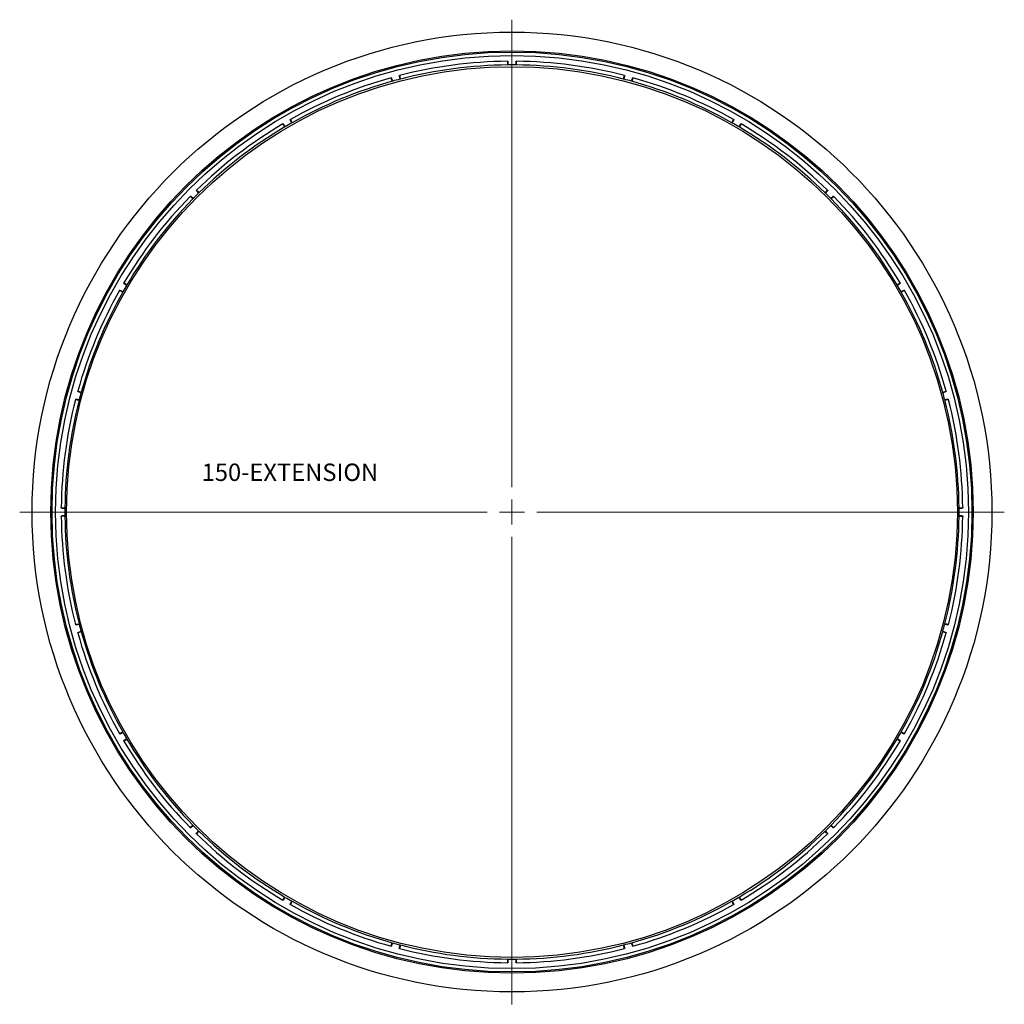
# Model space of a CAD drawing. Units: millimetres. Extents: x 40 to 238, y -241 to -43.
import ezdxf

# ---------------------------------------------------------------- set-up
doc = ezdxf.new("R2010")
doc.units = ezdxf.units.MM
doc.styles.add('SLDTEXTSTYLE0', font='TXT', dxfattribs={"width": 0.75})

# ---------------------------------------------------------------- blocks, each defined once
blk = doc.blocks.new('SW_CENTERMARKSYMBOL_1')
at = {"color": 0, "linetype": 'Continuous', "lineweight": 18}
for p, q in [((0, 5), (0, 99.07)), ((0, 0), (0, 2.5)), ((-5, 0), (-99.07, 0)), ((0, 0), (-2.5, 0)), ((0, 0), (0, -2.5)), ((0, 0), (2.5, 0)), ((5, 0), (99.07, 0)), ((0, -5), (0, -99.07))]:
    blk.add_line(p, q, dxfattribs=at)
blk = doc.blocks.new('150-EXTENSION - PLAN VIEW')
at = {"color": 7, "linetype": 'Continuous', "lineweight": 25}
for p, q in [((-0.75, 89.96), (-0.79, 90.61)), ((0.79, 90.61), (0.75, 89.96)), ((-24.01, 86.7), (-24.22, 87.31)), ((-22.68, 87.72), (-22.56, 87.09)), ((22.56, 87.09), (22.68, 87.72)), ((24.22, 87.31), (24.01, 86.7)), ((-45.63, 77.53), (-45.99, 78.07)), ((-44.61, 78.86), (-44.33, 78.28)), ((44.33, 78.28), (44.61, 78.86)), ((45.99, 78.07), (45.63, 77.53)), ((-64.14, 63.08), (-64.63, 63.51)), ((-63.51, 64.63), (-63.08, 64.14)), ((63.08, 64.14), (63.51, 64.63)), ((64.63, 63.51), (64.14, 63.08)), ((-78.07, 45.99), (-77.53, 45.63)), ((77.53, 45.63), (78.07, 45.99)), ((-78.28, 44.33), (-78.86, 44.61)), ((78.86, 44.61), (78.28, 44.33)), ((-87.31, 24.22), (-86.7, 24.01)), ((86.7, 24.01), (87.31, 24.22)), ((-87.09, 22.56), (-87.72, 22.68)), ((87.72, 22.68), (87.09, 22.56)), ((-90.61, 0.79), (-89.96, 0.75)), ((89.96, 0.75), (90.61, 0.79)), ((-89.96, -0.75), (-90.61, -0.79)), ((90.61, -0.79), (89.96, -0.75)), ((-87.72, -22.68), (-87.09, -22.56)), ((87.09, -22.56), (87.72, -22.68)), ((-86.7, -24.01), (-87.31, -24.22)), ((87.31, -24.22), (86.7, -24.01)), ((-78.86, -44.61), (-78.28, -44.33)), ((78.28, -44.33), (78.86, -44.61)), ((-77.53, -45.63), (-78.07, -45.99)), ((78.07, -45.99), (77.53, -45.63)), ((-64.63, -63.51), (-64.14, -63.08)), ((64.14, -63.08), (64.63, -63.51)), ((-63.08, -64.14), (-63.51, -64.63)), ((63.51, -64.63), (63.08, -64.14)), ((-45.99, -78.07), (-45.63, -77.53)), ((-44.33, -78.28), (-44.61, -78.86)), ((44.61, -78.86), (44.33, -78.28)), ((45.63, -77.53), (45.99, -78.07)), ((-24.22, -87.31), (-24.01, -86.7)), ((-22.56, -87.09), (-22.68, -87.72)), ((22.68, -87.72), (22.56, -87.09)), ((24.01, -86.7), (24.22, -87.31)), ((-0.79, -90.61), (-0.75, -89.96)), ((0.75, -89.96), (0.79, -90.61))]:
    blk.add_line(p, q, dxfattribs=at)
at = {"color": 7, "linetype": 'Continuous', "lineweight": 25, "flags": 128}
for points in [[(-0.84, 89.96), (-0.84, 89.96), (-0.85, 89.98), (-0.85, 90.03), (-0.86, 90.26), (-0.9, 90.7)], [(0.9, 90.7), (0.9, 90.69), (0.89, 90.68), (0.89, 90.63), (0.87, 90.4), (0.84, 89.96)], [(-24.1, 86.68), (-24.1, 86.68), (-24.1, 86.69), (-24.12, 86.75), (-24.2, 86.96), (-24.34, 87.38)], [(-22.61, 87.84), (-22.61, 87.84), (-22.61, 87.82), (-22.6, 87.77), (-22.55, 87.55), (-22.47, 87.11)], [(22.47, 87.11), (22.47, 87.12), (22.47, 87.13), (22.48, 87.19), (22.52, 87.41), (22.61, 87.84)], [(24.34, 87.38), (24.34, 87.37), (24.33, 87.36), (24.32, 87.31), (24.24, 87.09), (24.1, 86.68)], [(-45.71, 77.49), (-45.71, 77.49), (-45.72, 77.5), (-45.75, 77.55), (-45.88, 77.73), (-46.12, 78.1)], [(-44.57, 78.99), (-44.57, 78.99), (-44.57, 78.98), (-44.54, 78.93), (-44.44, 78.73), (-44.25, 78.33)], [(44.25, 78.33), (44.25, 78.33), (44.26, 78.35), (44.28, 78.4), (44.38, 78.6), (44.57, 78.99)], [(46.12, 78.1), (46.12, 78.1), (46.12, 78.08), (46.08, 78.04), (45.96, 77.85), (45.71, 77.49)], [(-64.21, 63.02), (-64.21, 63.02), (-64.22, 63.03), (-64.26, 63.06), (-64.43, 63.21), (-64.77, 63.5)], [(-63.5, 64.77), (-63.5, 64.76), (-63.49, 64.75), (-63.45, 64.71), (-63.31, 64.54), (-63.02, 64.21)], [(63.02, 64.21), (63.02, 64.21), (63.03, 64.22), (63.06, 64.26), (63.21, 64.43), (63.5, 64.77)], [(64.77, 63.5), (64.76, 63.5), (64.75, 63.49), (64.71, 63.45), (64.54, 63.31), (64.21, 63.02)], [(-78.1, 46.12), (-78.1, 46.12), (-78.08, 46.12), (-78.04, 46.08), (-77.85, 45.96), (-77.49, 45.71)], [(77.49, 45.71), (77.49, 45.71), (77.5, 45.72), (77.55, 45.75), (77.73, 45.88), (78.1, 46.12)], [(-78.33, 44.25), (-78.33, 44.25), (-78.35, 44.26), (-78.4, 44.28), (-78.6, 44.38), (-78.99, 44.57)], [(78.99, 44.57), (78.99, 44.57), (78.98, 44.57), (78.93, 44.54), (78.73, 44.44), (78.33, 44.25)], [(-87.38, 24.34), (-87.37, 24.34), (-87.36, 24.33), (-87.31, 24.32), (-87.09, 24.24), (-86.68, 24.1)], [(86.68, 24.1), (86.68, 24.1), (86.69, 24.1), (86.75, 24.12), (86.96, 24.2), (87.38, 24.34)], [(-87.11, 22.47), (-87.12, 22.47), (-87.13, 22.47), (-87.19, 22.48), (-87.41, 22.52), (-87.84, 22.61)], [(87.84, 22.61), (87.84, 22.61), (87.82, 22.61), (87.77, 22.6), (87.55, 22.55), (87.11, 22.47)], [(-90.7, 0.9), (-90.69, 0.9), (-90.68, 0.89), (-90.63, 0.89), (-90.4, 0.87), (-89.96, 0.84)], [(89.96, 0.84), (89.96, 0.84), (89.98, 0.85), (90.03, 0.85), (90.26, 0.86), (90.7, 0.9)], [(-89.96, -0.84), (-89.96, -0.84), (-89.98, -0.85), (-90.03, -0.85), (-90.26, -0.86), (-90.7, -0.9)], [(90.7, -0.9), (90.69, -0.9), (90.68, -0.89), (90.63, -0.89), (90.4, -0.87), (89.96, -0.84)], [(-87.84, -22.61), (-87.84, -22.61), (-87.82, -22.61), (-87.77, -22.6), (-87.55, -22.55), (-87.11, -22.47)], [(87.11, -22.47), (87.12, -22.47), (87.13, -22.47), (87.19, -22.48), (87.41, -22.52), (87.84, -22.61)], [(-86.68, -24.1), (-86.68, -24.1), (-86.69, -24.1), (-86.75, -24.12), (-86.96, -24.2), (-87.38, -24.34)], [(87.38, -24.34), (87.37, -24.34), (87.36, -24.33), (87.31, -24.32), (87.09, -24.24), (86.68, -24.1)], [(-78.99, -44.57), (-78.99, -44.57), (-78.98, -44.57), (-78.93, -44.54), (-78.73, -44.44), (-78.33, -44.25)], [(78.33, -44.25), (78.33, -44.25), (78.35, -44.26), (78.4, -44.28), (78.6, -44.38), (78.99, -44.57)], [(-77.49, -45.71), (-77.49, -45.71), (-77.5, -45.72), (-77.55, -45.75), (-77.73, -45.88), (-78.1, -46.12)], [(78.1, -46.12), (78.1, -46.12), (78.08, -46.12), (78.04, -46.08), (77.85, -45.96), (77.49, -45.71)], [(-64.77, -63.5), (-64.76, -63.5), (-64.75, -63.49), (-64.71, -63.45), (-64.54, -63.31), (-64.21, -63.02)], [(64.21, -63.02), (64.21, -63.02), (64.22, -63.03), (64.26, -63.06), (64.43, -63.21), (64.77, -63.5)], [(-63.02, -64.21), (-63.02, -64.21), (-63.03, -64.22), (-63.06, -64.26), (-63.21, -64.43), (-63.5, -64.77)], [(63.5, -64.77), (63.5, -64.76), (63.49, -64.75), (63.45, -64.71), (63.31, -64.54), (63.02, -64.21)], [(-46.12, -78.1), (-46.12, -78.1), (-46.12, -78.08), (-46.08, -78.04), (-45.96, -77.85), (-45.71, -77.49)], [(-44.25, -78.33), (-44.25, -78.33), (-44.26, -78.35), (-44.28, -78.4), (-44.38, -78.6), (-44.57, -78.99)], [(44.57, -78.99), (44.57, -78.99), (44.57, -78.98), (44.54, -78.93), (44.44, -78.73), (44.25, -78.33)], [(45.71, -77.49), (45.71, -77.49), (45.72, -77.5), (45.75, -77.55), (45.88, -77.73), (46.12, -78.1)], [(-24.34, -87.38), (-24.34, -87.37), (-24.33, -87.36), (-24.32, -87.31), (-24.24, -87.09), (-24.1, -86.68)], [(-22.47, -87.11), (-22.47, -87.12), (-22.47, -87.13), (-22.48, -87.19), (-22.52, -87.41), (-22.61, -87.84)], [(22.61, -87.84), (22.61, -87.84), (22.61, -87.82), (22.6, -87.77), (22.55, -87.55), (22.47, -87.11)], [(24.1, -86.68), (24.1, -86.68), (24.1, -86.69), (24.12, -86.75), (24.2, -86.96), (24.34, -87.38)], [(-0.9, -90.7), (-0.9, -90.69), (-0.89, -90.68), (-0.89, -90.63), (-0.87, -90.4), (-0.84, -89.96)], [(0.84, -89.96), (0.84, -89.96), (0.85, -89.98), (0.85, -90.03), (0.86, -90.26), (0.9, -90.7)]]:
    blk.add_lwpolyline(points, dxfattribs=at)
at = {"color": 7, "linetype": 'Continuous', "lineweight": 25}
for radius in [96.57, 92.81, 92.56, 91.88, 89.62]:
    blk.add_circle((0, 0), radius, dxfattribs=at)
for radius, start, end in [(90.7, 90.5658, 104.4342), (89.97, 90.5376, 104.4624), (89.97, 89.5223, 90.4777), (89.96, 75.5376, 89.4624), (90.7, 75.5658, 89.4342), (90.7, 105.5658, 119.4342), (90.7, 60.5658, 74.4342), (89.97, 105.5376, 119.4624), (89.97, 104.5223, 105.4777), (89.97, 74.5223, 75.4777), (89.97, 60.5376, 74.4624), (90.7, 120.5658, 134.4342), (89.97, 120.5376, 134.4624), (89.97, 119.5223, 120.4777), (89.96, 59.5223, 60.4777), (89.97, 45.5376, 59.4624), (90.7, 45.5658, 59.4342), (90.7, 135.5658, 149.4342), (89.97, 134.5223, 135.4777), (89.97, 44.5223, 45.4777), (90.7, 30.5658, 44.4342), (89.97, 135.5376, 149.4624), (89.97, 30.5376, 44.4624), (89.97, 149.5223, 150.4777), (89.97, 29.5223, 30.4777), (90.7, 150.5658, 164.4342), (89.97, 150.5376, 164.4624), (89.97, 15.5376, 29.4624), (90.7, 15.5658, 29.4342), (89.97, 164.5223, 165.4777), (89.97, 14.5223, 15.4777), (90.7, 165.5658, 179.4342), (89.97, 165.5376, 179.4624), (89.97, 0.5376, 14.4624), (90.7, 0.5658, 14.4342), (89.96, 179.5223, 180.4777), (89.96, 359.5223, 0.4777), (90.7, 180.5658, 194.4342), (89.97, 180.5376, 194.4624), (89.97, 345.5376, 359.4624), (90.7, 345.5658, 359.4342), (89.97, 194.5223, 195.4777), (89.96, 344.5223, 345.4777), (90.7, 195.5658, 209.4342), (89.96, 195.5376, 209.4624), (89.97, 330.5376, 344.4624), (90.7, 330.5658, 344.4342), (89.97, 209.5223, 210.4777), (89.97, 329.5223, 330.4777), (90.7, 210.5658, 224.4342), (89.97, 210.5376, 224.4624), (89.96, 315.5376, 329.4624), (90.7, 315.5658, 329.4342), (89.97, 224.5223, 225.4777), (89.97, 314.5223, 315.4777), (90.7, 225.5658, 239.4342), (89.96, 225.5376, 239.4624), (89.97, 300.5376, 314.4624), (90.7, 300.5658, 314.4342), (89.97, 239.5223, 240.4777), (90.7, 240.5658, 254.4342), (89.97, 240.5376, 254.4624), (89.97, 285.5376, 299.4624), (90.7, 285.5658, 299.4342), (89.96, 299.5223, 300.4777), (89.97, 254.5223, 255.4777), (89.97, 255.5376, 269.4624), (89.97, 270.5376, 284.4624), (89.96, 284.5223, 285.4777), (90.7, 255.5658, 269.4342), (90.7, 270.5658, 284.4342), (89.96, 269.5223, 270.4777)]:
    blk.add_arc((0, 0), radius, start, end, dxfattribs=at)
for points, knots in [([(-0.9, 90.7), (-0.88, 90.7), (-0.87, 90.7), (-0.86, 90.69), (-0.85, 90.69), (-0.84, 90.68), (-0.83, 90.68), (-0.82, 90.67), (-0.82, 90.66), (-0.81, 90.65), (-0.8, 90.64), (-0.8, 90.63), (-0.8, 90.62), (-0.8, 90.62), (-0.8, 90.61), (-0.79, 90.61)], [0, 0, 0, 0, 0.0000335738, 0.0000335738, 0.0000335738, 0.0000671474, 0.0000671474, 0.0000671474, 0.0001007237, 0.0001007237, 0.0001007237, 0.000134305, 0.000134305, 0.000134305, 0.0001502651, 0.0001502651, 0.0001502651, 0.0001502651]), ([(-0.75, 89.96), (-0.75, 89.96), (-0.75, 89.96), (-0.77, 89.96), (-0.77, 89.96), (-0.79, 89.96), (-0.79, 89.96), (-0.8, 89.96), (-0.81, 89.96), (-0.81, 89.96), (-0.82, 89.96), (-0.82, 89.96), (-0.82, 89.96), (-0.83, 89.96), (-0.83, 89.96), (-0.83, 89.96), (-0.83, 89.96), (-0.84, 89.96), (-0.84, 89.96), (-0.84, 89.96), (-0.84, 89.96), (-0.84, 89.96)], [0, 0, 0, 0, 0.5, 0.5, 0.75, 0.75, 0.875, 0.875, 0.9375, 0.9375, 0.96875, 0.96875, 0.984375, 0.984375, 0.992188, 0.992188, 0.996094, 0.996094, 0.998047, 0.998047, 1, 1, 1, 1]), ([(0.79, 90.61), (0.8, 90.62), (0.8, 90.63), (0.8, 90.64), (0.81, 90.65), (0.81, 90.66), (0.82, 90.67), (0.83, 90.67), (0.84, 90.68), (0.85, 90.69), (0.86, 90.69), (0.87, 90.7), (0.88, 90.7), (0.88, 90.7), (0.89, 90.7), (0.9, 90.7)], [0, 0, 0, 0, 0.0000335861, 0.0000335861, 0.0000335861, 0.0000671723, 0.0000671723, 0.0000671723, 0.0001007563, 0.0001007563, 0.0001007563, 0.0001343353, 0.0001343353, 0.0001343353, 0.0001502653, 0.0001502653, 0.0001502653, 0.0001502653]), ([(-24.34, 87.38), (-24.33, 87.38), (-24.32, 87.38), (-24.31, 87.38), (-24.3, 87.38), (-24.28, 87.38), (-24.27, 87.37), (-24.26, 87.37), (-24.25, 87.36), (-24.25, 87.35), (-24.24, 87.35), (-24.23, 87.34), (-24.22, 87.33), (-24.22, 87.32), (-24.22, 87.32), (-24.22, 87.31)], [0, 0, 0, 0, 0.0000335738, 0.0000335738, 0.0000335738, 0.0000671474, 0.0000671474, 0.0000671474, 0.0001007237, 0.0001007237, 0.0001007237, 0.000134305, 0.000134305, 0.000134305, 0.0001502651, 0.0001502651, 0.0001502651, 0.0001502651]), ([(-22.68, 87.72), (-22.68, 87.73), (-22.68, 87.75), (-22.68, 87.76), (-22.68, 87.77), (-22.68, 87.78), (-22.67, 87.79), (-22.67, 87.8), (-22.66, 87.81), (-22.65, 87.82), (-22.64, 87.82), (-22.63, 87.83), (-22.62, 87.83), (-22.62, 87.84), (-22.61, 87.84), (-22.61, 87.84)], [0, 0, 0, 0, 0.0000335861, 0.0000335861, 0.0000335861, 0.0000671723, 0.0000671723, 0.0000671723, 0.0001007563, 0.0001007563, 0.0001007563, 0.0001343353, 0.0001343353, 0.0001343353, 0.0001502653, 0.0001502653, 0.0001502653, 0.0001502653]), ([(22.61, 87.84), (22.62, 87.84), (22.63, 87.83), (22.64, 87.83), (22.65, 87.82), (22.66, 87.81), (22.66, 87.8), (22.67, 87.79), (22.68, 87.78), (22.68, 87.77), (22.68, 87.76), (22.68, 87.75), (22.68, 87.74), (22.68, 87.73), (22.68, 87.73), (22.68, 87.72)], [0, 0, 0, 0, 0.0000335738, 0.0000335738, 0.0000335738, 0.0000671474, 0.0000671474, 0.0000671474, 0.0001007237, 0.0001007237, 0.0001007237, 0.000134305, 0.000134305, 0.000134305, 0.0001502651, 0.0001502651, 0.0001502651, 0.0001502651]), ([(24.22, 87.31), (24.22, 87.32), (24.23, 87.33), (24.23, 87.34), (24.24, 87.35), (24.25, 87.36), (24.26, 87.36), (24.27, 87.37), (24.28, 87.37), (24.29, 87.38), (24.3, 87.38), (24.31, 87.38), (24.32, 87.38), (24.33, 87.38), (24.33, 87.38), (24.34, 87.38)], [0, 0, 0, 0, 0.0000335861, 0.0000335861, 0.0000335861, 0.0000671723, 0.0000671723, 0.0000671723, 0.0001007563, 0.0001007563, 0.0001007563, 0.0001343353, 0.0001343353, 0.0001343353, 0.0001502653, 0.0001502653, 0.0001502653, 0.0001502653]), ([(-24.01, 86.7), (-24.01, 86.7), (-24.01, 86.7), (-24.02, 86.7), (-24.03, 86.7), (-24.04, 86.69), (-24.05, 86.69), (-24.06, 86.69), (-24.06, 86.69), (-24.07, 86.69), (-24.07, 86.68), (-24.08, 86.68), (-24.08, 86.68), (-24.08, 86.68), (-24.09, 86.68), (-24.09, 86.68), (-24.09, 86.68), (-24.09, 86.68), (-24.09, 86.68), (-24.09, 86.68), (-24.1, 86.68), (-24.1, 86.68)], [0, 0, 0, 0, 0.5, 0.5, 0.75, 0.75, 0.875, 0.875, 0.9375, 0.9375, 0.96875, 0.96875, 0.984375, 0.984375, 0.992187, 0.992187, 0.996094, 0.996094, 0.998047, 0.998047, 1, 1, 1, 1]), ([(22.56, 87.09), (22.56, 87.09), (22.56, 87.09), (22.54, 87.09), (22.54, 87.1), (22.52, 87.1), (22.52, 87.1), (22.51, 87.1), (22.51, 87.1), (22.5, 87.11), (22.49, 87.11), (22.49, 87.11), (22.49, 87.11), (22.48, 87.11), (22.48, 87.11), (22.48, 87.11), (22.48, 87.11), (22.48, 87.11), (22.47, 87.11), (22.47, 87.11), (22.47, 87.11), (22.47, 87.11)], [0, 0, 0, 0, 0.5, 0.5, 0.75, 0.75, 0.875, 0.875, 0.9375, 0.9375, 0.96875, 0.96875, 0.984375, 0.984375, 0.992187, 0.992187, 0.996094, 0.996094, 0.998047, 0.998047, 1, 1, 1, 1]), ([(-46.12, 78.1), (-46.12, 78.1), (-46.1, 78.11), (-46.09, 78.11), (-46.08, 78.11), (-46.07, 78.11), (-46.06, 78.11), (-46.05, 78.11), (-46.04, 78.11), (-46.03, 78.1), (-46.02, 78.1), (-46.01, 78.09), (-46, 78.08), (-46, 78.08), (-45.99, 78.07), (-45.99, 78.07)], [0, 0, 0, 0, 0.0000335738, 0.0000335738, 0.0000335738, 0.0000671474, 0.0000671474, 0.0000671474, 0.0001007237, 0.0001007237, 0.0001007237, 0.000134305, 0.000134305, 0.000134305, 0.0001502651, 0.0001502651, 0.0001502651, 0.0001502651]), ([(-45.63, 77.53), (-45.63, 77.53), (-45.63, 77.53), (-45.64, 77.53), (-45.65, 77.52), (-45.66, 77.52), (-45.67, 77.51), (-45.67, 77.51), (-45.68, 77.51), (-45.69, 77.5), (-45.69, 77.5), (-45.69, 77.5), (-45.69, 77.5), (-45.7, 77.49), (-45.7, 77.49), (-45.7, 77.49), (-45.7, 77.49), (-45.71, 77.49), (-45.71, 77.49), (-45.71, 77.49), (-45.71, 77.49), (-45.71, 77.49)], [0, 0, 0, 0, 0.5, 0.5, 0.75, 0.75, 0.875, 0.875, 0.9375, 0.9375, 0.96875, 0.96875, 0.984375, 0.984375, 0.992187, 0.992187, 0.996094, 0.996094, 0.998047, 0.998047, 1, 1, 1, 1]), ([(-44.61, 78.86), (-44.62, 78.87), (-44.62, 78.89), (-44.62, 78.9), (-44.62, 78.91), (-44.62, 78.92), (-44.62, 78.93), (-44.62, 78.94), (-44.62, 78.95), (-44.61, 78.96), (-44.6, 78.97), (-44.6, 78.98), (-44.59, 78.99), (-44.58, 78.99), (-44.58, 78.99), (-44.57, 78.99)], [0, 0, 0, 0, 0.0000335861, 0.0000335861, 0.0000335861, 0.0000671723, 0.0000671723, 0.0000671723, 0.0001007563, 0.0001007563, 0.0001007563, 0.0001343353, 0.0001343353, 0.0001343353, 0.0001502653, 0.0001502653, 0.0001502653, 0.0001502653]), ([(44.33, 78.28), (44.33, 78.28), (44.33, 78.29), (44.32, 78.29), (44.31, 78.3), (44.3, 78.3), (44.3, 78.3), (44.29, 78.31), (44.28, 78.31), (44.28, 78.32), (44.27, 78.32), (44.27, 78.32), (44.27, 78.32), (44.26, 78.32), (44.26, 78.32), (44.26, 78.33), (44.26, 78.33), (44.26, 78.33), (44.26, 78.33), (44.25, 78.33), (44.25, 78.33), (44.25, 78.33)], [0, 0, 0, 0, 0.5, 0.5, 0.75, 0.75, 0.875, 0.875, 0.9375, 0.9375, 0.96875, 0.96875, 0.984375, 0.984375, 0.992188, 0.992188, 0.996094, 0.996094, 0.998047, 0.998047, 1, 1, 1, 1]), ([(44.57, 78.99), (44.58, 78.99), (44.59, 78.98), (44.6, 78.97), (44.61, 78.97), (44.61, 78.96), (44.62, 78.95), (44.62, 78.93), (44.62, 78.92), (44.62, 78.91), (44.62, 78.9), (44.62, 78.89), (44.62, 78.88), (44.62, 78.87), (44.62, 78.87), (44.61, 78.86)], [0, 0, 0, 0, 0.0000335738, 0.0000335738, 0.0000335738, 0.0000671474, 0.0000671474, 0.0000671474, 0.0001007237, 0.0001007237, 0.0001007237, 0.000134305, 0.000134305, 0.000134305, 0.0001502651, 0.0001502651, 0.0001502651, 0.0001502651]), ([(45.99, 78.07), (46, 78.08), (46.01, 78.09), (46.01, 78.09), (46.02, 78.1), (46.03, 78.11), (46.04, 78.11), (46.05, 78.11), (46.07, 78.11), (46.08, 78.11), (46.09, 78.11), (46.1, 78.11), (46.11, 78.11), (46.12, 78.1), (46.12, 78.1), (46.12, 78.1)], [0, 0, 0, 0, 0.0000335861, 0.0000335861, 0.0000335861, 0.0000671723, 0.0000671723, 0.0000671723, 0.0001007563, 0.0001007563, 0.0001007563, 0.0001343353, 0.0001343353, 0.0001343353, 0.0001502653, 0.0001502653, 0.0001502653, 0.0001502653]), ([(-64.77, 63.5), (-64.76, 63.51), (-64.75, 63.51), (-64.74, 63.52), (-64.73, 63.52), (-64.72, 63.53), (-64.71, 63.53), (-64.7, 63.53), (-64.68, 63.53), (-64.67, 63.53), (-64.66, 63.53), (-64.65, 63.52), (-64.64, 63.52), (-64.64, 63.51), (-64.63, 63.51), (-64.63, 63.51)], [0, 0, 0, 0, 0.0000335738, 0.0000335738, 0.0000335738, 0.0000671474, 0.0000671474, 0.0000671474, 0.0001007237, 0.0001007237, 0.0001007237, 0.000134305, 0.000134305, 0.000134305, 0.0001502651, 0.0001502651, 0.0001502651, 0.0001502651]), ([(-63.51, 64.63), (-63.51, 64.64), (-63.52, 64.65), (-63.52, 64.66), (-63.53, 64.67), (-63.53, 64.68), (-63.53, 64.69), (-63.53, 64.7), (-63.53, 64.71), (-63.53, 64.72), (-63.52, 64.74), (-63.52, 64.75), (-63.51, 64.75), (-63.51, 64.76), (-63.5, 64.76), (-63.5, 64.77)], [0, 0, 0, 0, 0.0000335861, 0.0000335861, 0.0000335861, 0.0000671723, 0.0000671723, 0.0000671723, 0.0001007563, 0.0001007563, 0.0001007563, 0.0001343353, 0.0001343353, 0.0001343353, 0.0001502653, 0.0001502653, 0.0001502653, 0.0001502653]), ([(63.08, 64.14), (63.08, 64.14), (63.08, 64.15), (63.07, 64.15), (63.07, 64.16), (63.06, 64.17), (63.05, 64.17), (63.05, 64.18), (63.04, 64.18), (63.04, 64.19), (63.03, 64.19), (63.03, 64.19), (63.03, 64.2), (63.03, 64.2), (63.02, 64.2), (63.02, 64.2), (63.02, 64.2), (63.02, 64.2), (63.02, 64.2), (63.02, 64.21), (63.02, 64.21), (63.02, 64.21)], [0, 0, 0, 0, 0.5, 0.5, 0.75, 0.75, 0.875, 0.875, 0.9375, 0.9375, 0.96875, 0.96875, 0.984375, 0.984375, 0.992188, 0.992188, 0.996094, 0.996094, 0.998047, 0.998047, 1, 1, 1, 1]), ([(63.5, 64.77), (63.51, 64.76), (63.51, 64.75), (63.52, 64.74), (63.52, 64.73), (63.53, 64.72), (63.53, 64.71), (63.53, 64.7), (63.53, 64.68), (63.53, 64.67), (63.53, 64.66), (63.52, 64.65), (63.52, 64.64), (63.51, 64.64), (63.51, 64.63), (63.51, 64.63)], [0, 0, 0, 0, 0.0000335738, 0.0000335738, 0.0000335738, 0.0000671474, 0.0000671474, 0.0000671474, 0.0001007237, 0.0001007237, 0.0001007237, 0.000134305, 0.000134305, 0.000134305, 0.0001502651, 0.0001502651, 0.0001502651, 0.0001502651]), ([(64.63, 63.51), (64.64, 63.51), (64.65, 63.52), (64.66, 63.52), (64.67, 63.53), (64.68, 63.53), (64.69, 63.53), (64.7, 63.53), (64.71, 63.53), (64.72, 63.53), (64.74, 63.52), (64.75, 63.52), (64.75, 63.51), (64.76, 63.51), (64.76, 63.5), (64.77, 63.5)], [0, 0, 0, 0, 0.0000335861, 0.0000335861, 0.0000335861, 0.0000671723, 0.0000671723, 0.0000671723, 0.0001007563, 0.0001007563, 0.0001007563, 0.0001343353, 0.0001343353, 0.0001343353, 0.0001502653, 0.0001502653, 0.0001502653, 0.0001502653]), ([(-64.14, 63.08), (-64.14, 63.08), (-64.15, 63.08), (-64.15, 63.07), (-64.16, 63.07), (-64.17, 63.06), (-64.17, 63.05), (-64.18, 63.05), (-64.18, 63.04), (-64.19, 63.04), (-64.19, 63.03), (-64.19, 63.03), (-64.2, 63.03), (-64.2, 63.03), (-64.2, 63.02), (-64.2, 63.02), (-64.2, 63.02), (-64.2, 63.02), (-64.2, 63.02), (-64.21, 63.02), (-64.21, 63.02), (-64.21, 63.02)], [0, 0, 0, 0, 0.5, 0.5, 0.75, 0.75, 0.875, 0.875, 0.9375, 0.9375, 0.96875, 0.96875, 0.984375, 0.984375, 0.992187, 0.992187, 0.996094, 0.996094, 0.998047, 0.998047, 1, 1, 1, 1]), ([(-78.07, 45.99), (-78.08, 46), (-78.09, 46.01), (-78.09, 46.01), (-78.1, 46.02), (-78.11, 46.03), (-78.11, 46.04), (-78.11, 46.05), (-78.11, 46.07), (-78.11, 46.08), (-78.11, 46.09), (-78.11, 46.1), (-78.11, 46.11), (-78.1, 46.12), (-78.1, 46.12), (-78.1, 46.12)], [0, 0, 0, 0, 0.0000335861, 0.0000335861, 0.0000335861, 0.0000671723, 0.0000671723, 0.0000671723, 0.0001007563, 0.0001007563, 0.0001007563, 0.0001343353, 0.0001343353, 0.0001343353, 0.0001502653, 0.0001502653, 0.0001502653, 0.0001502653]), ([(77.53, 45.63), (77.53, 45.63), (77.53, 45.63), (77.53, 45.64), (77.52, 45.65), (77.52, 45.66), (77.51, 45.67), (77.51, 45.67), (77.51, 45.68), (77.5, 45.69), (77.5, 45.69), (77.5, 45.69), (77.5, 45.69), (77.49, 45.7), (77.49, 45.7), (77.49, 45.7), (77.49, 45.7), (77.49, 45.71), (77.49, 45.71), (77.49, 45.71), (77.49, 45.71), (77.49, 45.71)], [0, 0, 0, 0, 0.5, 0.5, 0.75, 0.75, 0.875, 0.875, 0.9375, 0.9375, 0.96875, 0.96875, 0.984375, 0.984375, 0.992188, 0.992188, 0.996094, 0.996094, 0.998047, 0.998047, 1, 1, 1, 1]), ([(78.1, 46.12), (78.1, 46.12), (78.11, 46.1), (78.11, 46.09), (78.11, 46.08), (78.11, 46.07), (78.11, 46.06), (78.11, 46.05), (78.11, 46.04), (78.1, 46.03), (78.1, 46.02), (78.09, 46.01), (78.08, 46), (78.08, 46), (78.07, 45.99), (78.07, 45.99)], [0, 0, 0, 0, 0.0000335738, 0.0000335738, 0.0000335738, 0.0000671474, 0.0000671474, 0.0000671474, 0.0001007237, 0.0001007237, 0.0001007237, 0.000134305, 0.000134305, 0.000134305, 0.0001502651, 0.0001502651, 0.0001502651, 0.0001502651]), ([(-78.99, 44.57), (-78.99, 44.58), (-78.98, 44.59), (-78.97, 44.6), (-78.97, 44.61), (-78.96, 44.61), (-78.95, 44.62), (-78.93, 44.62), (-78.92, 44.62), (-78.91, 44.62), (-78.9, 44.62), (-78.89, 44.62), (-78.88, 44.62), (-78.87, 44.62), (-78.87, 44.62), (-78.86, 44.61)], [0, 0, 0, 0, 0.0000335738, 0.0000335738, 0.0000335738, 0.0000671474, 0.0000671474, 0.0000671474, 0.0001007237, 0.0001007237, 0.0001007237, 0.000134305, 0.000134305, 0.000134305, 0.0001502651, 0.0001502651, 0.0001502651, 0.0001502651]), ([(-78.28, 44.33), (-78.28, 44.33), (-78.29, 44.33), (-78.29, 44.32), (-78.3, 44.31), (-78.3, 44.3), (-78.3, 44.3), (-78.31, 44.29), (-78.31, 44.28), (-78.32, 44.28), (-78.32, 44.27), (-78.32, 44.27), (-78.32, 44.27), (-78.32, 44.26), (-78.32, 44.26), (-78.33, 44.26), (-78.33, 44.26), (-78.33, 44.26), (-78.33, 44.26), (-78.33, 44.25), (-78.33, 44.25), (-78.33, 44.25)], [0, 0, 0, 0, 0.5, 0.5, 0.75, 0.75, 0.875, 0.875, 0.9375, 0.9375, 0.96875, 0.96875, 0.984375, 0.984375, 0.992187, 0.992187, 0.996094, 0.996094, 0.998047, 0.998047, 1, 1, 1, 1]), ([(78.86, 44.61), (78.87, 44.62), (78.89, 44.62), (78.9, 44.62), (78.91, 44.62), (78.92, 44.62), (78.93, 44.62), (78.94, 44.62), (78.95, 44.62), (78.96, 44.61), (78.97, 44.6), (78.98, 44.6), (78.99, 44.59), (78.99, 44.58), (78.99, 44.58), (78.99, 44.57)], [0, 0, 0, 0, 0.0000335861, 0.0000335861, 0.0000335861, 0.0000671723, 0.0000671723, 0.0000671723, 0.0001007563, 0.0001007563, 0.0001007563, 0.0001343353, 0.0001343353, 0.0001343353, 0.0001502653, 0.0001502653, 0.0001502653, 0.0001502653]), ([(-87.31, 24.22), (-87.32, 24.22), (-87.33, 24.23), (-87.34, 24.23), (-87.35, 24.24), (-87.36, 24.25), (-87.36, 24.26), (-87.37, 24.27), (-87.37, 24.28), (-87.38, 24.29), (-87.38, 24.3), (-87.38, 24.31), (-87.38, 24.32), (-87.38, 24.33), (-87.38, 24.33), (-87.38, 24.34)], [0, 0, 0, 0, 0.0000335861, 0.0000335861, 0.0000335861, 0.0000671723, 0.0000671723, 0.0000671723, 0.0001007563, 0.0001007563, 0.0001007563, 0.0001343353, 0.0001343353, 0.0001343353, 0.0001502653, 0.0001502653, 0.0001502653, 0.0001502653]), ([(86.7, 24.01), (86.7, 24.01), (86.7, 24.01), (86.7, 24.02), (86.7, 24.03), (86.69, 24.04), (86.69, 24.05), (86.69, 24.06), (86.69, 24.06), (86.69, 24.07), (86.68, 24.07), (86.68, 24.08), (86.68, 24.08), (86.68, 24.08), (86.68, 24.09), (86.68, 24.09), (86.68, 24.09), (86.68, 24.09), (86.68, 24.09), (86.68, 24.09), (86.68, 24.1), (86.68, 24.1)], [0, 0, 0, 0, 0.5, 0.5, 0.75, 0.75, 0.875, 0.875, 0.9375, 0.9375, 0.96875, 0.96875, 0.984375, 0.984375, 0.992187, 0.992187, 0.996094, 0.996094, 0.998047, 0.998047, 1, 1, 1, 1]), ([(87.38, 24.34), (87.38, 24.33), (87.38, 24.32), (87.38, 24.31), (87.38, 24.3), (87.38, 24.28), (87.37, 24.27), (87.37, 24.26), (87.36, 24.25), (87.35, 24.25), (87.35, 24.24), (87.34, 24.23), (87.33, 24.22), (87.32, 24.22), (87.32, 24.22), (87.31, 24.22)], [0, 0, 0, 0, 0.0000335738, 0.0000335738, 0.0000335738, 0.0000671474, 0.0000671474, 0.0000671474, 0.0001007237, 0.0001007237, 0.0001007237, 0.000134305, 0.000134305, 0.000134305, 0.0001502651, 0.0001502651, 0.0001502651, 0.0001502651]), ([(-87.84, 22.61), (-87.84, 22.62), (-87.83, 22.63), (-87.83, 22.64), (-87.82, 22.65), (-87.81, 22.66), (-87.8, 22.66), (-87.79, 22.67), (-87.78, 22.68), (-87.77, 22.68), (-87.76, 22.68), (-87.75, 22.68), (-87.74, 22.68), (-87.73, 22.68), (-87.73, 22.68), (-87.72, 22.68)], [0, 0, 0, 0, 0.0000335738, 0.0000335738, 0.0000335738, 0.0000671474, 0.0000671474, 0.0000671474, 0.0001007237, 0.0001007237, 0.0001007237, 0.000134305, 0.000134305, 0.000134305, 0.0001502651, 0.0001502651, 0.0001502651, 0.0001502651]), ([(-87.09, 22.56), (-87.09, 22.56), (-87.09, 22.56), (-87.09, 22.54), (-87.1, 22.54), (-87.1, 22.52), (-87.1, 22.52), (-87.1, 22.51), (-87.1, 22.51), (-87.11, 22.5), (-87.11, 22.49), (-87.11, 22.49), (-87.11, 22.49), (-87.11, 22.48), (-87.11, 22.48), (-87.11, 22.48), (-87.11, 22.48), (-87.11, 22.48), (-87.11, 22.47), (-87.11, 22.47), (-87.11, 22.47), (-87.11, 22.47)], [0, 0, 0, 0, 0.5, 0.5, 0.75, 0.75, 0.875, 0.875, 0.9375, 0.9375, 0.96875, 0.96875, 0.984375, 0.984375, 0.992187, 0.992187, 0.996094, 0.996094, 0.998047, 0.998047, 1, 1, 1, 1]), ([(87.72, 22.68), (87.73, 22.68), (87.75, 22.68), (87.76, 22.68), (87.77, 22.68), (87.78, 22.68), (87.79, 22.67), (87.8, 22.67), (87.81, 22.66), (87.82, 22.65), (87.82, 22.64), (87.83, 22.63), (87.83, 22.62), (87.84, 22.62), (87.84, 22.61), (87.84, 22.61)], [0, 0, 0, 0, 0.0000335861, 0.0000335861, 0.0000335861, 0.0000671723, 0.0000671723, 0.0000671723, 0.0001007563, 0.0001007563, 0.0001007563, 0.0001343353, 0.0001343353, 0.0001343353, 0.0001502653, 0.0001502653, 0.0001502653, 0.0001502653]), ([(-90.61, 0.79), (-90.62, 0.8), (-90.63, 0.8), (-90.64, 0.8), (-90.65, 0.81), (-90.66, 0.81), (-90.67, 0.82), (-90.67, 0.83), (-90.68, 0.84), (-90.69, 0.85), (-90.69, 0.86), (-90.7, 0.87), (-90.7, 0.88), (-90.7, 0.88), (-90.7, 0.89), (-90.7, 0.9)], [0, 0, 0, 0, 0.0000335861, 0.0000335861, 0.0000335861, 0.0000671723, 0.0000671723, 0.0000671723, 0.0001007563, 0.0001007563, 0.0001007563, 0.0001343353, 0.0001343353, 0.0001343353, 0.0001502653, 0.0001502653, 0.0001502653, 0.0001502653]), ([(90.7, 0.9), (90.7, 0.88), (90.7, 0.87), (90.69, 0.86), (90.69, 0.85), (90.68, 0.84), (90.68, 0.83), (90.67, 0.82), (90.66, 0.82), (90.65, 0.81), (90.64, 0.8), (90.63, 0.8), (90.62, 0.8), (90.62, 0.8), (90.61, 0.8), (90.61, 0.79)], [0, 0, 0, 0, 0.0000335738, 0.0000335738, 0.0000335738, 0.0000671474, 0.0000671474, 0.0000671474, 0.0001007237, 0.0001007237, 0.0001007237, 0.000134305, 0.000134305, 0.000134305, 0.0001502651, 0.0001502651, 0.0001502651, 0.0001502651]), ([(-90.7, -0.9), (-90.7, -0.88), (-90.7, -0.87), (-90.69, -0.86), (-90.69, -0.85), (-90.68, -0.84), (-90.68, -0.83), (-90.67, -0.82), (-90.66, -0.82), (-90.65, -0.81), (-90.64, -0.8), (-90.63, -0.8), (-90.62, -0.8), (-90.62, -0.8), (-90.61, -0.8), (-90.61, -0.79)], [0, 0, 0, 0, 0.0000335738, 0.0000335738, 0.0000335738, 0.0000671474, 0.0000671474, 0.0000671474, 0.0001007237, 0.0001007237, 0.0001007237, 0.000134305, 0.000134305, 0.000134305, 0.0001502651, 0.0001502651, 0.0001502651, 0.0001502651]), ([(90.61, -0.79), (90.62, -0.8), (90.63, -0.8), (90.64, -0.8), (90.65, -0.81), (90.66, -0.81), (90.67, -0.82), (90.67, -0.83), (90.68, -0.84), (90.69, -0.85), (90.69, -0.86), (90.7, -0.87), (90.7, -0.88), (90.7, -0.88), (90.7, -0.89), (90.7, -0.9)], [0, 0, 0, 0, 0.0000335861, 0.0000335861, 0.0000335861, 0.0000671723, 0.0000671723, 0.0000671723, 0.0001007563, 0.0001007563, 0.0001007563, 0.0001343353, 0.0001343353, 0.0001343353, 0.0001502653, 0.0001502653, 0.0001502653, 0.0001502653]), ([(-87.72, -22.68), (-87.73, -22.68), (-87.75, -22.68), (-87.76, -22.68), (-87.77, -22.68), (-87.78, -22.68), (-87.79, -22.67), (-87.8, -22.67), (-87.81, -22.66), (-87.82, -22.65), (-87.82, -22.64), (-87.83, -22.63), (-87.83, -22.62), (-87.84, -22.62), (-87.84, -22.61), (-87.84, -22.61)], [0, 0, 0, 0, 0.0000335861, 0.0000335861, 0.0000335861, 0.0000671723, 0.0000671723, 0.0000671723, 0.0001007563, 0.0001007563, 0.0001007563, 0.0001343353, 0.0001343353, 0.0001343353, 0.0001502653, 0.0001502653, 0.0001502653, 0.0001502653]), ([(87.84, -22.61), (87.84, -22.62), (87.83, -22.63), (87.83, -22.64), (87.82, -22.65), (87.81, -22.66), (87.8, -22.66), (87.79, -22.67), (87.78, -22.68), (87.77, -22.68), (87.76, -22.68), (87.75, -22.68), (87.74, -22.68), (87.73, -22.68), (87.73, -22.68), (87.72, -22.68)], [0, 0, 0, 0, 0.0000335738, 0.0000335738, 0.0000335738, 0.0000671474, 0.0000671474, 0.0000671474, 0.0001007237, 0.0001007237, 0.0001007237, 0.000134305, 0.000134305, 0.000134305, 0.0001502651, 0.0001502651, 0.0001502651, 0.0001502651]), ([(-87.38, -24.34), (-87.38, -24.33), (-87.38, -24.32), (-87.38, -24.31), (-87.38, -24.3), (-87.38, -24.28), (-87.37, -24.27), (-87.37, -24.26), (-87.36, -24.25), (-87.35, -24.25), (-87.35, -24.24), (-87.34, -24.23), (-87.33, -24.22), (-87.32, -24.22), (-87.32, -24.22), (-87.31, -24.22)], [0, 0, 0, 0, 0.0000335738, 0.0000335738, 0.0000335738, 0.0000671474, 0.0000671474, 0.0000671474, 0.0001007237, 0.0001007237, 0.0001007237, 0.000134305, 0.000134305, 0.000134305, 0.0001502651, 0.0001502651, 0.0001502651, 0.0001502651]), ([(87.31, -24.22), (87.32, -24.22), (87.33, -24.23), (87.34, -24.23), (87.35, -24.24), (87.36, -24.25), (87.36, -24.26), (87.37, -24.27), (87.37, -24.28), (87.38, -24.29), (87.38, -24.3), (87.38, -24.31), (87.38, -24.32), (87.38, -24.33), (87.38, -24.33), (87.38, -24.34)], [0, 0, 0, 0, 0.0000335861, 0.0000335861, 0.0000335861, 0.0000671723, 0.0000671723, 0.0000671723, 0.0001007563, 0.0001007563, 0.0001007563, 0.0001343353, 0.0001343353, 0.0001343353, 0.0001502653, 0.0001502653, 0.0001502653, 0.0001502653]), ([(-78.86, -44.61), (-78.87, -44.62), (-78.89, -44.62), (-78.9, -44.62), (-78.91, -44.62), (-78.92, -44.62), (-78.93, -44.62), (-78.94, -44.62), (-78.95, -44.62), (-78.96, -44.61), (-78.97, -44.6), (-78.98, -44.6), (-78.99, -44.59), (-78.99, -44.58), (-78.99, -44.58), (-78.99, -44.57)], [0, 0, 0, 0, 0.0000335861, 0.0000335861, 0.0000335861, 0.0000671723, 0.0000671723, 0.0000671723, 0.0001007563, 0.0001007563, 0.0001007563, 0.0001343353, 0.0001343353, 0.0001343353, 0.0001502653, 0.0001502653, 0.0001502653, 0.0001502653]), ([(78.99, -44.57), (78.99, -44.58), (78.98, -44.59), (78.97, -44.6), (78.97, -44.61), (78.96, -44.61), (78.95, -44.62), (78.93, -44.62), (78.92, -44.62), (78.91, -44.62), (78.9, -44.62), (78.89, -44.62), (78.88, -44.62), (78.87, -44.62), (78.87, -44.62), (78.86, -44.61)], [0, 0, 0, 0, 0.0000335738, 0.0000335738, 0.0000335738, 0.0000671474, 0.0000671474, 0.0000671474, 0.0001007237, 0.0001007237, 0.0001007237, 0.000134305, 0.000134305, 0.000134305, 0.0001502651, 0.0001502651, 0.0001502651, 0.0001502651]), ([(-78.1, -46.12), (-78.1, -46.12), (-78.11, -46.1), (-78.11, -46.09), (-78.11, -46.08), (-78.11, -46.07), (-78.11, -46.06), (-78.11, -46.05), (-78.11, -46.04), (-78.1, -46.03), (-78.1, -46.02), (-78.09, -46.01), (-78.08, -46), (-78.08, -46), (-78.07, -45.99), (-78.07, -45.99)], [0, 0, 0, 0, 0.0000335738, 0.0000335738, 0.0000335738, 0.0000671474, 0.0000671474, 0.0000671474, 0.0001007237, 0.0001007237, 0.0001007237, 0.000134305, 0.000134305, 0.000134305, 0.0001502651, 0.0001502651, 0.0001502651, 0.0001502651]), ([(78.07, -45.99), (78.08, -46), (78.09, -46.01), (78.09, -46.01), (78.1, -46.02), (78.11, -46.03), (78.11, -46.04), (78.11, -46.05), (78.11, -46.07), (78.11, -46.08), (78.11, -46.09), (78.11, -46.1), (78.11, -46.11), (78.1, -46.12), (78.1, -46.12), (78.1, -46.12)], [0, 0, 0, 0, 0.0000335861, 0.0000335861, 0.0000335861, 0.0000671723, 0.0000671723, 0.0000671723, 0.0001007563, 0.0001007563, 0.0001007563, 0.0001343353, 0.0001343353, 0.0001343353, 0.0001502653, 0.0001502653, 0.0001502653, 0.0001502653]), ([(-64.63, -63.51), (-64.64, -63.51), (-64.65, -63.52), (-64.66, -63.52), (-64.67, -63.53), (-64.68, -63.53), (-64.69, -63.53), (-64.7, -63.53), (-64.71, -63.53), (-64.72, -63.53), (-64.74, -63.52), (-64.75, -63.52), (-64.75, -63.51), (-64.76, -63.51), (-64.76, -63.5), (-64.77, -63.5)], [0, 0, 0, 0, 0.0000335861, 0.0000335861, 0.0000335861, 0.0000671723, 0.0000671723, 0.0000671723, 0.0001007563, 0.0001007563, 0.0001007563, 0.0001343353, 0.0001343353, 0.0001343353, 0.0001502653, 0.0001502653, 0.0001502653, 0.0001502653]), ([(-63.5, -64.77), (-63.51, -64.76), (-63.51, -64.75), (-63.52, -64.74), (-63.52, -64.73), (-63.53, -64.72), (-63.53, -64.71), (-63.53, -64.7), (-63.53, -64.68), (-63.53, -64.67), (-63.53, -64.66), (-63.52, -64.65), (-63.52, -64.64), (-63.51, -64.64), (-63.51, -64.63), (-63.51, -64.63)], [0, 0, 0, 0, 0.0000335738, 0.0000335738, 0.0000335738, 0.0000671474, 0.0000671474, 0.0000671474, 0.0001007237, 0.0001007237, 0.0001007237, 0.000134305, 0.000134305, 0.000134305, 0.0001502651, 0.0001502651, 0.0001502651, 0.0001502651]), ([(63.51, -64.63), (63.51, -64.64), (63.52, -64.65), (63.52, -64.66), (63.53, -64.67), (63.53, -64.68), (63.53, -64.69), (63.53, -64.7), (63.53, -64.71), (63.53, -64.72), (63.52, -64.74), (63.52, -64.75), (63.51, -64.75), (63.51, -64.76), (63.5, -64.76), (63.5, -64.77)], [0, 0, 0, 0, 0.0000335861, 0.0000335861, 0.0000335861, 0.0000671723, 0.0000671723, 0.0000671723, 0.0001007563, 0.0001007563, 0.0001007563, 0.0001343353, 0.0001343353, 0.0001343353, 0.0001502653, 0.0001502653, 0.0001502653, 0.0001502653]), ([(64.77, -63.5), (64.76, -63.51), (64.75, -63.51), (64.74, -63.52), (64.73, -63.52), (64.72, -63.53), (64.71, -63.53), (64.7, -63.53), (64.68, -63.53), (64.67, -63.53), (64.66, -63.53), (64.65, -63.52), (64.64, -63.52), (64.64, -63.51), (64.63, -63.51), (64.63, -63.51)], [0, 0, 0, 0, 0.0000335738, 0.0000335738, 0.0000335738, 0.0000671474, 0.0000671474, 0.0000671474, 0.0001007237, 0.0001007237, 0.0001007237, 0.000134305, 0.000134305, 0.000134305, 0.0001502651, 0.0001502651, 0.0001502651, 0.0001502651]), ([(-45.99, -78.07), (-46, -78.08), (-46.01, -78.09), (-46.01, -78.09), (-46.02, -78.1), (-46.03, -78.11), (-46.04, -78.11), (-46.05, -78.11), (-46.07, -78.11), (-46.08, -78.11), (-46.09, -78.11), (-46.1, -78.11), (-46.11, -78.11), (-46.12, -78.1), (-46.12, -78.1), (-46.12, -78.1)], [0, 0, 0, 0, 0.0000335861, 0.0000335861, 0.0000335861, 0.0000671723, 0.0000671723, 0.0000671723, 0.0001007563, 0.0001007563, 0.0001007563, 0.0001343353, 0.0001343353, 0.0001343353, 0.0001502653, 0.0001502653, 0.0001502653, 0.0001502653]), ([(-44.57, -78.99), (-44.58, -78.99), (-44.59, -78.98), (-44.6, -78.97), (-44.61, -78.97), (-44.61, -78.96), (-44.62, -78.95), (-44.62, -78.93), (-44.62, -78.92), (-44.62, -78.91), (-44.62, -78.9), (-44.62, -78.89), (-44.62, -78.88), (-44.62, -78.87), (-44.62, -78.87), (-44.61, -78.86)], [0, 0, 0, 0, 0.0000335738, 0.0000335738, 0.0000335738, 0.0000671474, 0.0000671474, 0.0000671474, 0.0001007237, 0.0001007237, 0.0001007237, 0.000134305, 0.000134305, 0.000134305, 0.0001502651, 0.0001502651, 0.0001502651, 0.0001502651]), ([(44.61, -78.86), (44.62, -78.87), (44.62, -78.89), (44.62, -78.9), (44.62, -78.91), (44.62, -78.92), (44.62, -78.93), (44.62, -78.94), (44.62, -78.95), (44.61, -78.96), (44.6, -78.97), (44.6, -78.98), (44.59, -78.99), (44.58, -78.99), (44.58, -78.99), (44.57, -78.99)], [0, 0, 0, 0, 0.0000335861, 0.0000335861, 0.0000335861, 0.0000671723, 0.0000671723, 0.0000671723, 0.0001007563, 0.0001007563, 0.0001007563, 0.0001343353, 0.0001343353, 0.0001343353, 0.0001502653, 0.0001502653, 0.0001502653, 0.0001502653]), ([(46.12, -78.1), (46.12, -78.1), (46.1, -78.11), (46.09, -78.11), (46.08, -78.11), (46.07, -78.11), (46.06, -78.11), (46.05, -78.11), (46.04, -78.11), (46.03, -78.1), (46.02, -78.1), (46.01, -78.09), (46, -78.08), (46, -78.08), (45.99, -78.07), (45.99, -78.07)], [0, 0, 0, 0, 0.0000335738, 0.0000335738, 0.0000335738, 0.0000671474, 0.0000671474, 0.0000671474, 0.0001007237, 0.0001007237, 0.0001007237, 0.000134305, 0.000134305, 0.000134305, 0.0001502651, 0.0001502651, 0.0001502651, 0.0001502651]), ([(-24.22, -87.31), (-24.22, -87.32), (-24.23, -87.33), (-24.23, -87.34), (-24.24, -87.35), (-24.25, -87.36), (-24.26, -87.36), (-24.27, -87.37), (-24.28, -87.37), (-24.29, -87.38), (-24.3, -87.38), (-24.31, -87.38), (-24.32, -87.38), (-24.33, -87.38), (-24.33, -87.38), (-24.34, -87.38)], [0, 0, 0, 0, 0.0000335861, 0.0000335861, 0.0000335861, 0.0000671723, 0.0000671723, 0.0000671723, 0.0001007563, 0.0001007563, 0.0001007563, 0.0001343353, 0.0001343353, 0.0001343353, 0.0001502653, 0.0001502653, 0.0001502653, 0.0001502653]), ([(-22.61, -87.84), (-22.62, -87.84), (-22.63, -87.83), (-22.64, -87.83), (-22.65, -87.82), (-22.66, -87.81), (-22.66, -87.8), (-22.67, -87.79), (-22.68, -87.78), (-22.68, -87.77), (-22.68, -87.76), (-22.68, -87.75), (-22.68, -87.74), (-22.68, -87.73), (-22.68, -87.73), (-22.68, -87.72)], [0, 0, 0, 0, 0.0000335738, 0.0000335738, 0.0000335738, 0.0000671474, 0.0000671474, 0.0000671474, 0.0001007237, 0.0001007237, 0.0001007237, 0.000134305, 0.000134305, 0.000134305, 0.0001502651, 0.0001502651, 0.0001502651, 0.0001502651]), ([(22.68, -87.72), (22.68, -87.73), (22.68, -87.75), (22.68, -87.76), (22.68, -87.77), (22.68, -87.78), (22.67, -87.79), (22.67, -87.8), (22.66, -87.81), (22.65, -87.82), (22.64, -87.82), (22.63, -87.83), (22.62, -87.83), (22.62, -87.84), (22.61, -87.84), (22.61, -87.84)], [0, 0, 0, 0, 0.0000335861, 0.0000335861, 0.0000335861, 0.0000671723, 0.0000671723, 0.0000671723, 0.0001007563, 0.0001007563, 0.0001007563, 0.0001343353, 0.0001343353, 0.0001343353, 0.0001502653, 0.0001502653, 0.0001502653, 0.0001502653]), ([(24.34, -87.38), (24.33, -87.38), (24.32, -87.38), (24.31, -87.38), (24.3, -87.38), (24.28, -87.38), (24.27, -87.37), (24.26, -87.37), (24.25, -87.36), (24.25, -87.35), (24.24, -87.35), (24.23, -87.34), (24.22, -87.33), (24.22, -87.32), (24.22, -87.32), (24.22, -87.31)], [0, 0, 0, 0, 0.0000335738, 0.0000335738, 0.0000335738, 0.0000671474, 0.0000671474, 0.0000671474, 0.0001007237, 0.0001007237, 0.0001007237, 0.000134305, 0.000134305, 0.000134305, 0.0001502651, 0.0001502651, 0.0001502651, 0.0001502651]), ([(-0.79, -90.61), (-0.8, -90.62), (-0.8, -90.63), (-0.8, -90.64), (-0.81, -90.65), (-0.81, -90.66), (-0.82, -90.67), (-0.83, -90.67), (-0.84, -90.68), (-0.85, -90.69), (-0.86, -90.69), (-0.87, -90.7), (-0.88, -90.7), (-0.88, -90.7), (-0.89, -90.7), (-0.9, -90.7)], [0, 0, 0, 0, 0.0000335861, 0.0000335861, 0.0000335861, 0.0000671723, 0.0000671723, 0.0000671723, 0.0001007563, 0.0001007563, 0.0001007563, 0.0001343353, 0.0001343353, 0.0001343353, 0.0001502653, 0.0001502653, 0.0001502653, 0.0001502653]), ([(0.9, -90.7), (0.88, -90.7), (0.87, -90.7), (0.86, -90.69), (0.85, -90.69), (0.84, -90.68), (0.83, -90.68), (0.82, -90.67), (0.82, -90.66), (0.81, -90.65), (0.8, -90.64), (0.8, -90.63), (0.8, -90.62), (0.8, -90.62), (0.8, -90.61), (0.79, -90.61)], [0, 0, 0, 0, 0.0000335738, 0.0000335738, 0.0000335738, 0.0000671474, 0.0000671474, 0.0000671474, 0.0001007237, 0.0001007237, 0.0001007237, 0.000134305, 0.000134305, 0.000134305, 0.0001502651, 0.0001502651, 0.0001502651, 0.0001502651])]:
    blk.add_open_spline(points, degree=3, knots=knots, dxfattribs=at)
at = {"color": 7, "linetype": 'Continuous', "lineweight": 0}
blk.add_blockref('SW_CENTERMARKSYMBOL_1', (0, 0), dxfattribs=at)
at = {"color": 7, "linetype": 'Continuous', "lineweight": 0, "insert": (-62.45, 9.75), "char_height": 3.5, "attachment_point": 1, "style": 'SLDTEXTSTYLE0'}
blk.add_mtext('150-EXTENSION', dxfattribs=at)

msp = doc.modelspace()

# ---------------------------------------------------------------- block references
msp.add_blockref('150-EXTENSION - PLAN VIEW', (138.65, -141.89))

doc.saveas('drawing.dxf')
